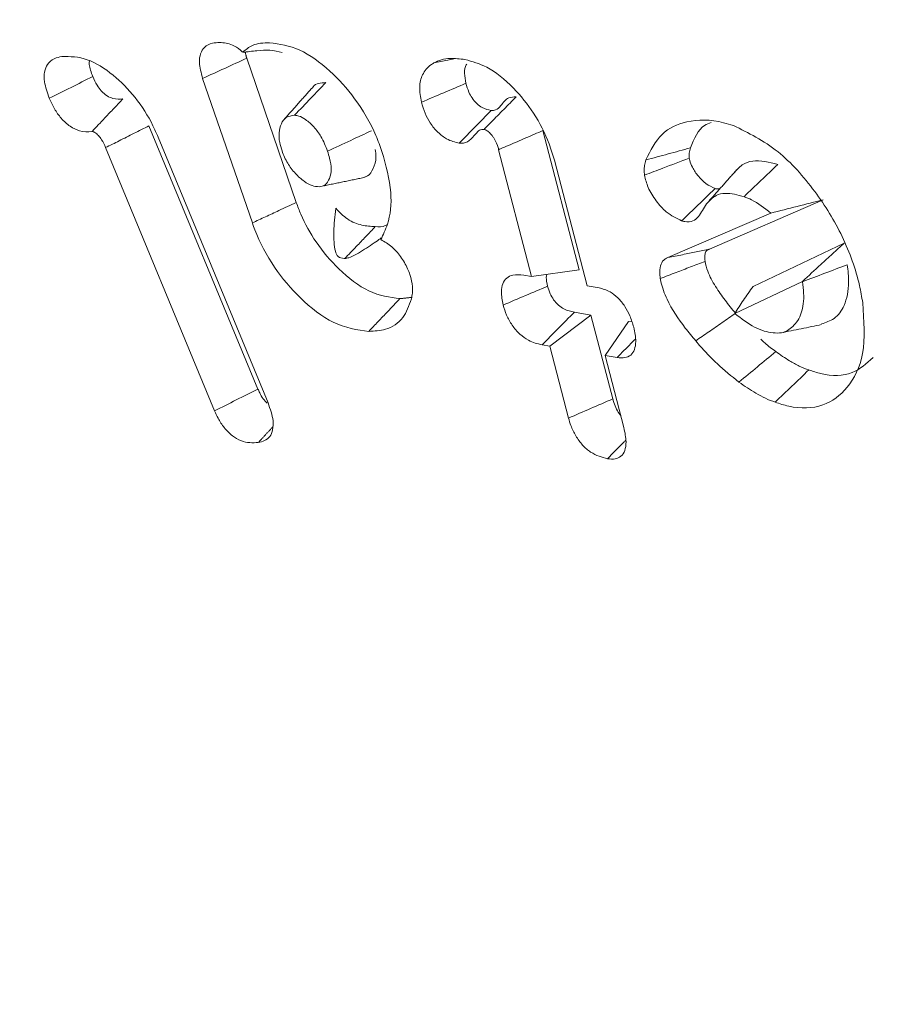
# Model space of a CAD drawing. Units: millimetres. Extents: x 0 to 7425, y 0 to 5250.
# Drawn here: x 918 to 922, y 1023 to 1028 of the extents above; entities that cross this region are included whole.
import ezdxf

# ---------------------------------------------------------------- set-up
doc = ezdxf.new("R2010")
doc.units = ezdxf.units.MM
doc.layers.get('0').update_dxf_attribs({"lineweight": 15})
doc.layers.add('Grosor 0', color=7, linetype='Continuous', lineweight=0)

msp = doc.modelspace()

# ---------------------------------------------------------------- hatches: boundary and pattern name
at = {"layer": 'Grosor 0'}
h = msp.add_hatch(dxfattribs=at)
h.set_pattern_fill('WOOD7', color=256, scale=201, angle=30, style=0, pattern_type=2)
h.set_pattern_definition([(19.6952, (-23.423, 165.19), (1144.92629, 428.92988), [22.4724, -2224.776]), (30, (-2.27, 172.76), (73.571, 274.571), [22.11, -178.89]), (48.435, (16.88, 183.82), (247.6424, 375.0709), [19.068, -616.549]), (202.875, (29.534, 198.085), (1318.99764, 529.42923), [16.205, -1604.309]), (204.8056, (14.603, 191.786), (1841.2107, 830.92979), [22.201, -2197.916]), (224.0362, (-5.55, 182.47), (-421.7136, -475.5708), [24.862, -803.882]), (39.4623, (-9.497, 173.23), (769.85585, 676.57086), [12.2264, -1210.409]), (23.6598, (-0.058, 181), (-1493.0689, -629.92856), [18.201, -1801.931]), (215.7106, (16.613, 188.305), (-1466.13972, -1078.57128), [20.2, -1999.825]), (198.6901, (0.21, 176.514), (796.7843, 227.9294), [10.249, -1014.654]), (24.8056, (-38.084, 154.404), (-1841.2107, -830.92979), [22.201, -2197.916]), (18.6901, (-17.93, 163.72), (-796.7843, -227.9294), [20.498, -1004.405]), (30, (1.49, 170.29), (73.571, 274.571), [24.12, -176.88]), (50.556, (22.374, 182.347), (669.35625, 850.6417), [17.1734, -1700.171]), (33.8141, (33.285, 195.609), (2336.494756, 1581.072106), [30.217, -2991.4756]), (24.8056, (58.39, 212.425), (-1841.2107, -830.92979), [22.201, -2197.916]), (30, (78.54, 221.74), (73.571, 274.571), [22.11, -178.89]), (35.1944, (-76.38, 132.294), (1640.21166, 1179.07034), [22.201, -2197.916]), (24.8056, (-58.237, 145.09), (-1841.2107, -830.92979), [22.201, -2197.916]), (30, (-78.4, 135.78), (73.571, 274.571), [12.06, -188.94]), (35.1944, (-67.946, 141.805), (1640.21166, 1179.07034), [22.201, -2197.916]), (30, (-49.8, 154.6), (73.571, 274.571), [20.1, -180.9]), (40.3048, (-32.396, 164.651), (-943.92732, -777.07031), [22.4724, -2224.776]), (35.1944, (-15.258, 179.188), (1640.21166, 1179.07034), [22.201, -2197.916]), (24.8056, (2.885, 191.983), (-1841.2107, -830.92979), [22.201, -2197.916]), (24.8056, (23.038, 201.298), (-1841.2107, -830.92979), [22.201, -2197.916]), (21.8699, (43.19, 210.612), (-1144.92653, -428.92898), [28.426, -1392.859]), (30, (69.57, 221.2), (73.571, 274.571), [30.15, -170.85]), (17.4712, (122.908, 112.738), (970.85555, 328.429), [18.531, -1834.597]), (24.2894, (140.584, 118.301), (-1667.13999, -730.42861), [20.2, -1999.825]), (38.1301, (122.908, 112.738), (943.92666, 777.07097), [14.213, -1407.072]), (39.4623, (134.088, 121.514), (769.85585, 676.57086), [24.453, -1198.1825]), (30, (-21.1, 36.55), (73.571, 274.571), [24.12, -176.88]), (20.5377, (-0.216, 48.615), (-970.85548, -328.4293), [12.2264, -1210.409]), (231.8014, (11.233, 52.904), (421.71337, 475.5711), [10.824, -1071.594]), (222.9946, (4.539, 44.398), (1365.64033, 1252.64187), [26.817, -2654.8576]), (22.875, (142.055, 123.793), (-1318.99764, -529.42923), [16.205, -1604.309]), (37.125, (142.055, 123.793), (1117.99798, 877.57085), [16.205, -1604.309]), (30, (-19.1, 33.07), (73.571, 274.571), [16.08, -184.92]), (224.0362, (-5.17, 41.114), (-421.7136, -475.5708), [16.575, -812.1694]), (26.6335, (16.186, 60.406), (-2885.638682, -1433.926917), [34.229, -3388.6777]), (27.7094, (46.783, 75.75), (-4278.206144, -2237.929646), [50.29, -4978.728]), (33.1798, (91.306, 99.134), (2858.709792, 1882.569597), [36.236, -3587.343]), (39.4623, (121.633, 118.965), (769.85585, 676.57086), [36.679, -1185.956]), (40.3048, (-12.06, 20.889), (-943.92732, -777.07031), [22.4724, -2224.776]), (45.9454, (5.078, 35.425), (-595.78446, -576.0711), [29.266, -1434.036]), (30, (25.43, 56.46), (73.571, 274.571), [26.13, -174.87]), (21.8699, (48.057, 69.523), (-1144.92653, -428.92898), [28.426, -1392.859]), (33.5763, (74.437, 80.111), (2510.56764, 1681.569556), [32.223, -3190.0523]), (21.2538, (101.283, 97.932), (1318.99805, 529.428097), [26.4373, -2617.305]), (15.9638, (125.923, 107.516), (-622.7132, -127.4293), [24.862, -803.882]), (30, (149.83, 114.35), (73.571, 274.571), [14.07, -186.93]), (204.8056, (16.186, 60.406), (1841.2107, 830.92979), [44.402, -2175.715]), (25.2364, (-28.14, 48.74), (-2015.28148, -931.43046), [48.407, -2371.9534]), (30, (15.65, 69.38), (73.571, 274.571), [46.23, -154.77]), (34.0856, (55.683, 92.493), (2162.424795, 1480.57045), [56.4233, -2764.746]), (30, (102.41, 124.11), (73.571, 274.571), [50.25, -150.75]), (37.125, (-7.035, 12.185), (1117.99798, 877.57085), [48.6155, -1571.8984]), (36.3402, (31.727, 41.527), (1292.06859, 978.07132), [36.403, -1783.73]), (27.5104, (61.05, 63.0985), (-3930.06604, -2036.925732), [46.2736, -4581.094]), (23.4802, (102.091, 84.473), (-4827.348676, -2090.786743), [70.808, -7009.986]), (33.0128, (-72.36, 125.331), (3032.7795, 1983.071822), [38.243, -3786.043]), (21.8699, (-40.291, 146.167), (-1144.92653, -428.92898), [42.6385, -1378.646]), (27.6141, (-0.7216, 162.05), (-4104.133801, -2137.431946), [48.282, -4779.904]), (40.6197, (42.06, 184.429), (-1713.781078, -1453.64346), [32.7204, -3239.3224]), (30, (66.9, 205.73), (73.571, 274.571), [40.2, -160.8]), (26.8202, (-84.42, 146.22), (-3059.707992, -1534.430504), [36.236, -3587.3433]), (36.009, (-52.082, 162.569), (-1640.211087, -1179.070962), [38.401, -3801.6985]), (36.7098, (-21.019, 185.145), (-1466.140744, -1078.57014), [34.4056, -3406.16]), (24.2894, (6.563, 205.712), (-1667.13999, -730.42861), [40.4006, -1979.6245]), (17.9052, (43.388, 222.33), (-1767.64039, -556.356475), [28.779, -2849.103]), (39.4623, (70.773, 231.178), (769.85585, 676.57086), [24.453, -1198.1825]), (33.8141, (-65.325, 113.146), (2336.494756, 1581.072106), [30.217, -2991.4756]), (17.1957, (-40.219, 129.962), (-2564.424748, -784.28518), [45.3476, -4489.419]), (30, (3.1, 143.37), (73.571, 274.571), [50.25, -150.75]), (35.4403, (46.619, 168.493), (-1814.282888, -1279.569984), [42.401, -4197.6987]), (36.7098, (81.164, 193.08), (-1466.140744, -1078.57014), [34.4056, -3406.16]), (30, (-91.45, 158.4), (73.571, 274.571), [34.17, -166.83]), (38.1301, (-61.863, 175.49), (943.92666, 777.07097), [56.8514, -1364.433]), (27.6141, (-17.143, 210.5926), (-4104.133801, -2137.431946), [48.282, -4779.904]), (24.4725, (25.639, 232.972), (3856.492059, 1762.360505), [62.601, -6197.5084]), (36.8428, (0, 0), (-2758.20789, -2056.64354), [50.6106, -5010.44]), (30, (40.5, 30.35), (73.571, 274.571), [56.28, -144.72]), (26.3478, (89.2427, 58.487), (-5597.2031785, -2767.3600933), [94.6622, -9371.563]), (30, (-35.17, 60.92), (73.571, 274.571), [48.24, -152.76]), (34.7636, (6.602, 85.045), (1814.28318, 1279.56973), [48.407, -2371.9534]), (28.1524, (46.369, 112.646), (-5322.632697, -2840.929926), [62.3424, -6171.8988]), (27.2737, (101.336, 142.061), (-3581.921774, -1835.929617), [42.258, -4183.525]), (24.8056, (-51.255, 88.776), (-1841.2107, -830.92979), [44.402, -2175.715]), (30, (-10.95, 107.4), (73.571, 274.571), [64.32, -136.68]), (31.9092, (44.7534, 139.565), (4947.559474, 3088.575229), [60.3336, -5973.0155]), (33.5763, (95.97, 171.456), (2510.56764, 1681.569556), [32.223, -3190.0523])])
edge = h.paths.add_edge_path()
edge.add_spline(control_points=[(934.3364, 1002.7155), (3006.1593, 2198.7534)], knot_values=[0, 0, 1, 1], degree=1, periodic=0)
edge.add_line((934.184, 1002.6307), (935.0791, 1003.2305))
edge.add_line((935.0791, 1003.2305), (935.8683, 1004.0203))
edge.add_line((935.8683, 1004.0203), (936.5274, 1004.9822))
edge.add_line((936.5274, 1004.9822), (937.0477, 1006.1033))
edge.add_line((937.0477, 1006.1033), (937.4222, 1007.3686))
edge.add_line((937.4222, 1007.3686), (937.6457, 1008.761))
edge.add_line((937.6457, 1008.761), (937.7153, 1010.262))
edge.add_line((937.7153, 1010.262), (937.6301, 1011.8512))
edge.add_line((937.6301, 1011.8512), (937.3912, 1013.5074))
edge.add_line((937.3912, 1013.5074), (937.0019, 1015.2085))
edge.add_line((937.0019, 1015.2085), (936.4672, 1016.9315))
edge.add_line((936.4672, 1016.9315), (935.7946, 1018.6532))
edge.add_line((935.7946, 1018.6532), (934.9928, 1020.3507))
edge.add_line((934.9928, 1020.3507), (934.0728, 1022.0011))
edge.add_line((934.0728, 1022.0011), (933.0468, 1023.5823))
edge.add_line((933.0468, 1023.5823), (931.9287, 1025.073))
edge.add_line((931.9287, 1025.073), (930.7335, 1026.4532))
edge.add_line((930.7335, 1026.4532), (929.4771, 1027.7044))
edge.add_line((929.4771, 1027.7044), (928.1764, 1028.8099))
edge.add_line((928.1764, 1028.8099), (926.849, 1029.7547))
edge.add_line((926.849, 1029.7547), (925.5126, 1030.5261))
edge.add_line((925.5126, 1030.5261), (924.1852, 1031.1139))
edge.add_line((924.1852, 1031.1139), (922.8846, 1031.5102))
edge.add_line((922.8846, 1031.5102), (921.6282, 1031.7095))
edge.add_line((921.6282, 1031.7095), (920.4329, 1031.7094))
edge.add_line((920.4329, 1031.7094), (919.3148, 1031.5096))
edge.add_line((919.3148, 1031.5096), (918.2889, 1031.113))
edge.add_line((918.2889, 1031.113), (917.8756, 1030.8807))
edge.add_spline(control_points=[(2989.8481, 2227.0082), (918.0252, 1030.9703)], knot_values=[0, 0, 1, 1], degree=1, periodic=0)
edge.add_line((3006.1593, 2198.7534), (3006.902, 2199.2684))
edge.add_line((3006.902, 2199.2684), (3007.6912, 2200.0582))
edge.add_line((3007.6912, 2200.0582), (3008.3503, 2201.0201))
edge.add_line((3008.3503, 2201.0201), (3008.8706, 2202.1412))
edge.add_line((3008.8706, 2202.1412), (3009.245, 2203.4065))
edge.add_line((3009.245, 2203.4065), (3009.4686, 2204.7989))
edge.add_line((3009.4686, 2204.7989), (3009.5382, 2206.2999))
edge.add_line((3009.5382, 2206.2999), (3009.453, 2207.8891))
edge.add_line((3009.453, 2207.8891), (3009.2141, 2209.5453))
edge.add_line((3009.2141, 2209.5453), (3008.8247, 2211.2464))
edge.add_line((3008.8247, 2211.2464), (3008.2901, 2212.9694))
edge.add_line((3008.2901, 2212.9694), (3007.6174, 2214.6911))
edge.add_line((3007.6174, 2214.6911), (3006.8157, 2216.3886))
edge.add_line((3006.8157, 2216.3886), (3005.8957, 2218.039))
edge.add_line((3005.8957, 2218.039), (3004.8697, 2219.6201))
edge.add_line((3004.8697, 2219.6201), (3003.7516, 2221.1109))
edge.add_line((3003.7516, 2221.1109), (3002.5563, 2222.4911))
edge.add_line((3002.5563, 2222.4911), (3001.2999, 2223.7423))
edge.add_line((3001.2999, 2223.7423), (2999.9993, 2224.8477))
edge.add_line((2999.9993, 2224.8477), (2998.6719, 2225.7925))
edge.add_line((2998.6719, 2225.7925), (2997.3355, 2226.564))
edge.add_line((2997.3355, 2226.564), (2996.0081, 2227.1518))
edge.add_line((2996.0081, 2227.1518), (2994.7075, 2227.5481))
edge.add_line((2994.7075, 2227.5481), (2993.4511, 2227.7474))
edge.add_line((2993.4511, 2227.7474), (2992.2558, 2227.7472))
edge.add_line((2992.2558, 2227.7472), (2991.1377, 2227.5475))
edge.add_line((2991.1377, 2227.5475), (2990.1117, 2227.1509))
edge.add_line((2990.1117, 2227.1509), (2989.8481, 2227.0082))

# ---------------------------------------------------------------- linework, layer by layer
at = {"color": 7, "linetype": 'Continuous', "lineweight": 15}
for p, q in [((919.3646, 1027.1135), (919.1173, 1027.8326)), ((919.1456, 1027.0109), (918.8976, 1027.7321)), ((919.1733, 1026.1823), (918.6297, 1027.4958)), ((920.7763, 1026.7775), (920.5957, 1027.4721)), ((918.6751, 1027.4396), (919.2239, 1026.1135)), ((918.957, 1026.073), (918.4133, 1027.3867)), ((920.5391, 1026.7437), (920.3745, 1027.3765)), ((920.6526, 1027.3235), (920.8156, 1026.6967)), ((921.4265, 1026.8802), (921.9942, 1027.1262)), ((921.2194, 1026.8377), (921.7324, 1027.06)), ((922.0982, 1026.91), (921.6439, 1026.6946)), ((920.5391, 1026.7437), (920.7763, 1026.7775)), ((920.5002, 1026.7503), (920.5391, 1026.7437)), ((920.8156, 1026.6967), (920.8756, 1026.6867)), ((921.8905, 1026.7193), (921.5527, 1026.5592)), ((920.6295, 1026.3963), (920.8352, 1026.5514)), ((920.8352, 1026.5514), (920.7523, 1026.5655)), ((920.944, 1026.1328), (920.8352, 1026.5514)), ((920.906, 1026.3493), (921.0223, 1026.5195)), ((921.0394, 1026.5167), (921.0223, 1026.5195)), ((920.6295, 1026.3963), (920.5908, 1026.4028)), ((920.7229, 1026.0372), (920.6295, 1026.3963)), ((920.906, 1026.3493), (920.9994, 1025.9903)), ((920.9655, 1026.3393), (920.906, 1026.3493))]:
    msp.add_line(p, q, dxfattribs=at)
msp.add_arc((918.4975, 1023.9841), 5.9077, 90.4093, 162.93765, dxfattribs=at)
for points, knots in [([(918.8976, 1027.7321), (918.89, 1027.7596), (918.8773, 1027.8051), (918.8852, 1027.8578), (918.9068, 1027.893), (918.9418, 1027.9096), (918.9702, 1027.9109), (918.9825, 1027.9115)], [0, 0, 0, 0, 0.258704, 0.429583, 0.60036, 0.827634, 1, 1, 1, 1]), ([(918.9825, 1027.9115), (919.0036, 1027.9097), (919.0367, 1027.907), (919.0775, 1027.8816), (919.0938, 1027.8664), (919.0978, 1027.8626)], [0, 0, 0, 0, 0.570233, 0.894595, 1, 1, 1, 1]), ([(919.0978, 1027.8626), (919.1131, 1027.8758), (919.1496, 1027.9073), (919.2014, 1027.9093), (919.2316, 1027.9104)], [0, 0, 0, 0, 0.417646, 1, 1, 1, 1]), ([(919.2316, 1027.9104), (919.281, 1027.9033), (919.378, 1027.8895), (919.5298, 1027.7796), (919.6639, 1027.632), (919.7491, 1027.4854), (919.7827, 1027.3946), (919.7924, 1027.3682)], [0, 0, 0, 0, 0.238467, 0.468326, 0.677645, 0.90636, 1, 1, 1, 1]), ([(919.0978, 1027.8626), (919.1213, 1027.8653), (919.1669, 1027.8704), (919.2344, 1027.876), (919.274, 1027.8664), (919.2941, 1027.8616)], [0, 0, 0, 0, 0.344123, 0.66883, 1, 1, 1, 1]), ([(918.1323, 1027.6335), (918.1225, 1027.6615), (918.1063, 1027.7077), (918.1065, 1027.7661), (918.1226, 1027.8074), (918.1541, 1027.833), (918.1824, 1027.839), (918.1957, 1027.8418)], [0, 0, 0, 0, 0.255944, 0.422873, 0.590061, 0.807515, 1, 1, 1, 1]), ([(918.1957, 1027.8418), (918.2369, 1027.8414), (918.3172, 1027.8407), (918.4489, 1027.7571), (918.5639, 1027.6417), (918.6366, 1027.5278), (918.6668, 1027.4586), (918.6751, 1027.4396)], [0, 0, 0, 0, 0.249439, 0.486851, 0.702002, 0.918227, 1, 1, 1, 1]), ([(918.3492, 1027.7414), (918.3412, 1027.7626), (918.3306, 1027.7905), (918.3321, 1027.8138), (918.3325, 1027.8194)], [0, 0, 0, 0, 0.761331, 1, 1, 1, 1]), ([(918.8976, 1027.7321), (918.9342, 1027.7489), (919.0074, 1027.7824), (919.0807, 1027.8159), (919.1173, 1027.8326)], [0, 0, 0, 0, 0.499975, 1, 1, 1, 1]), ([(919.9894, 1027.6135), (919.9847, 1027.6394), (919.9753, 1027.6916), (919.9932, 1027.7578), (920.0238, 1027.7915), (920.046, 1027.8062), (920.0509, 1027.8094)], [0, 0, 0, 0, 0.275764, 0.557649, 0.901606, 1, 1, 1, 1]), ([(920.0509, 1027.8094), (920.0634, 1027.8155), (920.0882, 1027.8277), (920.1405, 1027.8343), (920.1813, 1027.8295), (920.2065, 1027.8265)], [0, 0, 0, 0, 0.277663, 0.555672, 1, 1, 1, 1]), ([(920.0509, 1027.8094), (920.074, 1027.8143), (920.1074, 1027.8213), (920.1409, 1027.8283), (920.1513, 1027.8304)], [0, 0, 0, 0, 0.689786, 1, 1, 1, 1]), ([(920.2109, 1027.7077), (920.2079, 1027.7247), (920.2019, 1027.7589), (920.2064, 1027.7919), (920.2148, 1027.8026), (920.2159, 1027.804)], [0, 0, 0, 0, 0.462041, 0.927917, 1, 1, 1, 1]), ([(920.2065, 1027.8265), (920.2424, 1027.8167), (920.3224, 1027.7948), (920.445, 1027.6951), (920.5541, 1027.5603), (920.6211, 1027.4305), (920.6446, 1027.3508), (920.6526, 1027.3235)], [0, 0, 0, 0, 0.2020907, 0.4495251, 0.660739, 0.8839557, 1, 1, 1, 1]), ([(918.1323, 1027.6335), (918.1685, 1027.6515), (918.2408, 1027.6874), (918.3131, 1027.7234), (918.3492, 1027.7414)], [0, 0, 0, 0, 0.4999988, 1, 1, 1, 1]), ([(918.4994, 1027.63), (918.4834, 1027.6288), (918.4588, 1027.627), (918.4206, 1027.6434), (918.3927, 1027.6668), (918.3675, 1027.701), (918.3559, 1027.7265), (918.3492, 1027.7414)], [0, 0, 0, 0, 0.314869, 0.484071, 0.655159, 0.799681, 1, 1, 1, 1]), ([(919.356, 1027.5482), (919.3834, 1027.5768), (919.4353, 1027.6313), (919.4872, 1027.6857), (919.5118, 1027.7115)], [0, 0, 0, 0, 0.526484, 1, 1, 1, 1]), ([(919.5118, 1027.7115), (919.487, 1027.7101), (919.4586, 1027.7086), (919.4452, 1027.6842), (919.4435, 1027.6811)], [0, 0, 0, 0, 0.872701, 1, 1, 1, 1]), ([(919.9894, 1027.6135), (920.0263, 1027.6292), (920.1001, 1027.6606), (920.174, 1027.692), (920.2109, 1027.7077)], [0, 0, 0, 0, 0.500009, 1, 1, 1, 1]), ([(920.3373, 1027.5721), (920.3224, 1027.5755), (920.2988, 1027.5808), (920.2651, 1027.6052), (920.2416, 1027.6323), (920.2228, 1027.6681), (920.2153, 1027.6929), (920.2109, 1027.7077)], [0, 0, 0, 0, 0.2932816, 0.4635598, 0.6348592, 0.7824966, 1, 1, 1, 1]), ([(918.3451, 1027.4668), (918.3248, 1027.4659), (918.2907, 1027.4644), (918.2359, 1027.4904), (918.1922, 1027.5297), (918.1564, 1027.5801), (918.1405, 1027.6154), (918.1323, 1027.6335)], [0, 0, 0, 0, 0.280731, 0.470093, 0.660949, 0.827112, 1, 1, 1, 1]), ([(918.3451, 1027.4668), (918.3465, 1027.4683), (918.3537, 1027.4759), (918.3667, 1027.4895), (918.3896, 1027.5139), (918.4203, 1027.5464), (918.4588, 1027.5871), (918.4859, 1027.6157), (918.4994, 1027.63)], [0, 0, 0, 0, 0.02795, 0.13955, 0.251234, 0.474553, 0.737277, 1, 1, 1, 1]), ([(920.1778, 1027.409), (920.157, 1027.414), (920.1221, 1027.4224), (920.0709, 1027.461), (920.0331, 1027.5065), (920.0054, 1027.5599), (919.9949, 1027.5951), (919.9894, 1027.6135)], [0, 0, 0, 0, 0.274523, 0.461992, 0.650343, 0.816331, 1, 1, 1, 1]), ([(920.3017, 1027.478), (920.3041, 1027.4804), (920.316, 1027.4926), (920.3489, 1027.5258), (920.4, 1027.5777), (920.4416, 1027.6199), (920.4624, 1027.6409)], [0, 0, 0, 0, 0.0448057, 0.223943, 0.6119891, 1, 1, 1, 1]), ([(920.4624, 1027.6409), (920.4493, 1027.6403), (920.4162, 1027.6387), (920.3907, 1027.6009), (920.3646, 1027.5732), (920.3448, 1027.5724), (920.3373, 1027.5721)], [0, 0, 0, 0, 0.24889, 0.624766, 0.857602, 1, 1, 1, 1]), ([(920.1778, 1027.409), (920.2044, 1027.4361), (920.2576, 1027.4905), (920.3107, 1027.5449), (920.3373, 1027.5721)], [0, 0, 0, 0, 0.499995, 1, 1, 1, 1]), ([(919.356, 1027.5482), (919.3411, 1027.5462), (919.3129, 1027.5425), (919.2883, 1027.5074), (919.277, 1027.4645), (919.2795, 1027.4163), (919.2893, 1027.3848), (919.2936, 1027.3707)], [0, 0, 0, 0, 0.239648, 0.451907, 0.662755, 0.848971, 1, 1, 1, 1]), ([(919.5206, 1027.3693), (919.511, 1027.3941), (919.4941, 1027.4376), (919.4531, 1027.492), (919.4146, 1027.5259), (919.3808, 1027.5459), (919.3633, 1027.5475), (919.356, 1027.5482)], [0, 0, 0, 0, 0.286397, 0.501821, 0.716464, 0.881902, 1, 1, 1, 1]), ([(921.109, 1027.3252), (921.1326, 1027.3723), (921.1795, 1027.466), (921.3181, 1027.528), (921.4465, 1027.5282), (921.5292, 1027.5019), (921.5455, 1027.4968)], [0, 0, 0, 0, 0.2878042, 0.5725174, 0.9154393, 1, 1, 1, 1]), ([(921.3313, 1027.3854), (921.3496, 1027.4309), (921.3732, 1027.4892), (921.4231, 1027.5084), (921.4342, 1027.5127)], [0, 0, 0, 0, 0.778708, 1, 1, 1, 1]), ([(918.4133, 1027.3867), (918.4073, 1027.4002), (918.3977, 1027.4217), (918.3782, 1027.4481), (918.3641, 1027.4589), (918.3557, 1027.4642), (918.353, 1027.4656), (918.3517, 1027.4661), (918.351, 1027.4664), (918.3506, 1027.4665), (918.3496, 1027.4669), (918.3484, 1027.4667), (918.3467, 1027.4668), (918.3457, 1027.4668), (918.3451, 1027.4668)], [0, 0, 0, 0, 0.3757794, 0.598523, 0.820903, 0.8757262, 0.9028523, 0.9162119, 0.923253, 0.9265405, 0.9336447, 0.9605653, 0.9745096, 1, 1, 1, 1]), ([(918.4133, 1027.3867), (918.4357, 1027.398), (918.483, 1027.4219), (918.5552, 1027.4583), (918.6048, 1027.4833), (918.6297, 1027.4958)], [0, 0, 0, 0, 0.3113403, 0.6556702, 1, 1, 1, 1]), ([(919.5206, 1027.3693), (919.5591, 1027.3872), (919.6322, 1027.4211), (919.7053, 1027.4549), (919.7399, 1027.471)], [0, 0, 0, 0, 0.526476, 1, 1, 1, 1]), ([(920.3017, 1027.478), (920.2938, 1027.4773), (920.2769, 1027.4757), (920.2554, 1027.4506), (920.2313, 1027.4197), (920.2, 1027.4078), (920.1813, 1027.4088), (920.1778, 1027.409)], [0, 0, 0, 0, 0.153179, 0.326935, 0.651034, 0.933794, 1, 1, 1, 1]), ([(920.3745, 1027.3765), (920.3735, 1027.38), (920.3685, 1027.3977), (920.36, 1027.4206), (920.3437, 1027.4457), (920.3295, 1027.4611), (920.3168, 1027.4712), (920.3102, 1027.4751), (920.3084, 1027.476), (920.3057, 1027.4769), (920.3035, 1027.4775), (920.3017, 1027.478)], [0, 0, 0, 0, 0.083338, 0.422257, 0.523639, 0.727305, 0.889031, 0.915872, 0.929336, 0.942972, 1, 1, 1, 1]), ([(920.3745, 1027.3765), (920.3778, 1027.3779), (920.3943, 1027.3851), (920.4394, 1027.4045), (920.5098, 1027.435), (920.5671, 1027.4597), (920.5957, 1027.4721)], [0, 0, 0, 0, 0.044744, 0.223941, 0.611964, 1, 1, 1, 1]), ([(921.5455, 1027.4968), (921.6208, 1027.4604), (921.7636, 1027.3913), (921.9539, 1027.1783), (922.0974, 1026.9453), (922.1674, 1026.7492), (922.1861, 1026.6418), (922.1912, 1026.6131)], [0, 0, 0, 0, 0.257239, 0.488264, 0.703263, 0.920806, 1, 1, 1, 1]), ([(919.2936, 1027.3707), (919.302, 1027.3496), (919.3183, 1027.3086), (919.3597, 1027.2563), (919.4018, 1027.2181), (919.4435, 1027.1942), (919.4671, 1027.1923), (919.4784, 1027.1913)], [0, 0, 0, 0, 0.223494, 0.436133, 0.64714, 0.829841, 1, 1, 1, 1]), ([(919.4784, 1027.1913), (919.4891, 1027.1934), (919.5124, 1027.1978), (919.5323, 1027.2321), (919.5418, 1027.2776), (919.5336, 1027.3272), (919.5243, 1027.3574), (919.5206, 1027.3693)], [0, 0, 0, 0, 0.190194, 0.415717, 0.6463872, 0.8601578, 1, 1, 1, 1]), ([(919.7072, 1027.2418), (919.7114, 1027.2428), (919.7304, 1027.2475), (919.7497, 1027.2832), (919.7657, 1027.3278), (919.7606, 1027.3655), (919.7589, 1027.3781)], [0, 0, 0, 0, 0.098257, 0.434359, 0.810597, 1, 1, 1, 1]), ([(919.7924, 1027.3682), (919.8114, 1027.2981), (919.8477, 1027.1645), (919.8303, 1027.0168), (919.7984, 1026.9523), (919.7864, 1026.928)], [0, 0, 0, 0, 0.407125, 0.776088, 1, 1, 1, 1]), ([(921.109, 1027.3252), (921.1461, 1027.3352), (921.2202, 1027.3552), (921.2943, 1027.3754), (921.3313, 1027.3854)], [0, 0, 0, 0, 0.50005, 1, 1, 1, 1]), ([(921.3254, 1027.3344), (921.3251, 1027.3426), (921.3247, 1027.3562), (921.3281, 1027.3722), (921.3302, 1027.381), (921.3313, 1027.3854)], [0, 0, 0, 0, 0.4381815, 0.7183918, 1, 1, 1, 1]), ([(921.1019, 1027.2494), (921.1012, 1027.2578), (921.0999, 1027.2746), (921.1022, 1027.2947), (921.1056, 1027.3113), (921.1079, 1027.3205), (921.109, 1027.3252)], [0, 0, 0, 0, 0.297001, 0.595054, 0.797436, 1, 1, 1, 1]), ([(921.1019, 1027.2494), (921.1327, 1027.2611), (921.2072, 1027.2894), (921.2817, 1027.3178), (921.3254, 1027.3344)], [0, 0, 0, 0, 0.413595, 1, 1, 1, 1]), ([(921.4548, 1027.1828), (921.439, 1027.1897), (921.4103, 1027.2022), (921.3706, 1027.2425), (921.3424, 1027.2829), (921.3292, 1027.3156), (921.3262, 1027.3305), (921.3254, 1027.3344)], [0, 0, 0, 0, 0.293517, 0.535754, 0.777678, 0.942756, 1, 1, 1, 1]), ([(921.7671, 1027.3031), (921.7236, 1027.314), (921.6583, 1027.3305), (921.5866, 1027.3041), (921.5609, 1027.2743), (921.5477, 1027.259)], [0, 0, 0, 0, 0.490788, 0.737722, 1, 1, 1, 1]), ([(921.5992, 1027.1421), (921.6272, 1027.169), (921.6831, 1027.2227), (921.7391, 1027.2763), (921.7671, 1027.3031)], [0, 0, 0, 0, 0.500017, 1, 1, 1, 1]), ([(921.2875, 1027.0216), (921.2615, 1027.0338), (921.2168, 1027.055), (921.1591, 1027.1197), (921.1179, 1027.1847), (921.107, 1027.229), (921.1019, 1027.2494)], [0, 0, 0, 0, 0.326921, 0.562442, 0.798685, 1, 1, 1, 1]), ([(921.2875, 1027.0216), (921.3105, 1027.0438), (921.3663, 1027.0976), (921.4221, 1027.1513), (921.4548, 1027.1828)], [0, 0, 0, 0, 0.413626, 1, 1, 1, 1]), ([(921.4781, 1027.1813), (921.4725, 1027.1807), (921.4651, 1027.1798), (921.4568, 1027.1822), (921.4548, 1027.1828)], [0, 0, 0, 0, 0.7540882, 1, 1, 1, 1]), ([(921.5992, 1027.1421), (921.5668, 1027.1509), (921.5162, 1027.1647), (921.4516, 1027.1495), (921.4263, 1027.1217), (921.4118, 1027.1056)], [0, 0, 0, 0, 0.429267, 0.670226, 1, 1, 1, 1]), ([(921.7324, 1027.06), (921.7003, 1027.0854), (921.6558, 1027.1207), (921.6115, 1027.1375), (921.5992, 1027.1421)], [0, 0, 0, 0, 0.721125, 1, 1, 1, 1]), ([(921.7324, 1027.06), (921.7763, 1027.0712), (921.8643, 1027.0938), (921.9508, 1027.1154), (921.9942, 1027.1262)], [0, 0, 0, 0, 0.4992523, 1, 1, 1, 1]), ([(919.1456, 1027.0109), (919.1675, 1027.0212), (919.2113, 1027.0417), (919.2844, 1027.0759), (919.3354, 1027.0998), (919.3646, 1027.1135)], [0, 0, 0, 0, 0.300207, 0.600463, 1, 1, 1, 1]), ([(919.8822, 1026.6331), (919.831, 1026.6399), (919.732, 1026.653), (919.5814, 1026.7691), (919.4644, 1026.9056), (919.3969, 1027.0258), (919.3719, 1027.0937), (919.3646, 1027.1135)], [0, 0, 0, 0, 0.27084, 0.523255, 0.736362, 0.922955, 1, 1, 1, 1]), ([(919.6056, 1026.8327), (919.6055, 1026.8327), (919.5929, 1026.8349), (919.5695, 1026.8389), (919.5544, 1026.8851), (919.5485, 1026.9589), (919.5573, 1027.0437), (919.5615, 1027.0839)], [0, 0, 0, 0, 0.000966, 0.150691, 0.296973, 0.667208, 1, 1, 1, 1]), ([(919.7587, 1026.9925), (919.7369, 1026.9939), (919.6931, 1026.9967), (919.623, 1027.0216), (919.5807, 1027.0644), (919.5615, 1027.0839)], [0, 0, 0, 0, 0.350277, 0.704099, 1, 1, 1, 1]), ([(921.4118, 1027.1056), (921.4053, 1027.095), (921.3859, 1027.063), (921.3575, 1027.0179), (921.3129, 1027.0145), (921.2926, 1027.0202), (921.2875, 1027.0216)], [0, 0, 0, 0, 0.22131, 0.668068, 0.91682, 1, 1, 1, 1]), ([(919.7265, 1026.4698), (919.6682, 1026.4779), (919.557, 1026.4933), (919.388, 1026.6244), (919.2498, 1026.7861), (919.177, 1026.9239), (919.1497, 1026.9996), (919.1456, 1027.0109)], [0, 0, 0, 0, 0.274176, 0.522822, 0.737823, 0.960807, 1, 1, 1, 1]), ([(919.6065, 1026.8328), (919.6257, 1026.853), (919.6607, 1026.8897), (919.7115, 1026.9429), (919.743, 1026.976), (919.7587, 1026.9925)], [0, 0, 0, 0, 0.378722, 0.689335, 1, 1, 1, 1]), ([(919.8191, 1027.0035), (919.8157, 1027.0013), (919.7991, 1026.9904), (919.7767, 1026.9916), (919.7587, 1026.9925)], [0, 0, 0, 0, 0.20046, 1, 1, 1, 1]), ([(919.6065, 1026.8328), (919.613, 1026.8342), (919.6435, 1026.8407), (919.706, 1026.879), (919.7627, 1026.9175), (919.7847, 1026.9332), (919.7883, 1026.9359)], [0, 0, 0, 0, 0.109897, 0.515845, 0.918934, 1, 1, 1, 1]), ([(919.7864, 1026.928), (919.8051, 1026.9172), (919.8398, 1026.8971), (919.8869, 1026.8439), (919.9165, 1026.7942), (919.9281, 1026.763), (919.9318, 1026.7533)], [0, 0, 0, 0, 0.3165606, 0.5868548, 0.8707825, 1, 1, 1, 1]), ([(921.2194, 1026.8377), (921.2438, 1026.8426), (921.2905, 1026.8522), (921.3595, 1026.8664), (921.4041, 1026.8756), (921.4265, 1026.8802)], [0, 0, 0, 0, 0.353008, 0.676527, 1, 1, 1, 1]), ([(921.4041, 1026.8192), (921.403, 1026.8325), (921.4013, 1026.8529), (921.41, 1026.8725), (921.4195, 1026.8777), (921.4252, 1026.8797), (921.4265, 1026.8802)], [0, 0, 0, 0, 0.454556, 0.692626, 0.931932, 1, 1, 1, 1]), ([(921.8905, 1026.7193), (921.921, 1026.7473), (921.9708, 1026.7932), (922.0401, 1026.8567), (922.0788, 1026.8923), (922.0982, 1026.91)], [0, 0, 0, 0, 0.440509, 0.720284, 1, 1, 1, 1]), ([(921.1807, 1026.7335), (921.1795, 1026.745), (921.1767, 1026.7714), (921.1829, 1026.8069), (921.199, 1026.83), (921.2139, 1026.8356), (921.2194, 1026.8377)], [0, 0, 0, 0, 0.230868, 0.527267, 0.826022, 1, 1, 1, 1]), ([(921.1807, 1026.7335), (921.207, 1026.7436), (921.2574, 1026.7629), (921.3318, 1026.7915), (921.38, 1026.8099), (921.4041, 1026.8192)], [0, 0, 0, 0, 0.3529516, 0.6764758, 1, 1, 1, 1]), ([(921.5562, 1026.5606), (921.5386, 1026.5818), (921.5035, 1026.624), (921.4558, 1026.6932), (921.4181, 1026.7604), (921.408, 1026.8027), (921.4041, 1026.8192)], [0, 0, 0, 0, 0.273695, 0.547899, 0.824401, 1, 1, 1, 1]), ([(921.8907, 1026.7177), (921.9279, 1026.7318), (922.0024, 1026.7601), (922.0769, 1026.7884), (922.1141, 1026.8026)], [0, 0, 0, 0, 0.500045, 1, 1, 1, 1]), ([(921.9845, 1026.5071), (922.0069, 1026.5142), (922.0547, 1026.5293), (922.1054, 1026.5998), (922.1258, 1026.6968), (922.1174, 1026.7731), (922.1141, 1026.8026)], [0, 0, 0, 0, 0.230663, 0.49086, 0.803144, 1, 1, 1, 1]), ([(919.9318, 1026.7533), (919.9371, 1026.7327), (919.9455, 1026.7004), (919.945, 1026.6603), (919.9412, 1026.6414), (919.9393, 1026.6318)], [0, 0, 0, 0, 0.460105, 0.726083, 1, 1, 1, 1]), ([(920.3972, 1026.6013), (920.3925, 1026.6243), (920.3845, 1026.6639), (920.3934, 1026.71), (920.4135, 1026.7385), (920.4491, 1026.7553), (920.481, 1026.7522), (920.5002, 1026.7503)], [0, 0, 0, 0, 0.228684, 0.395802, 0.562764, 0.735255, 1, 1, 1, 1]), ([(920.6187, 1026.6955), (920.6151, 1026.7108), (920.6099, 1026.7326), (920.6135, 1026.7495), (920.6145, 1026.7544)], [0, 0, 0, 0, 0.705489, 1, 1, 1, 1]), ([(921.3577, 1026.4225), (921.3402, 1026.4436), (921.2875, 1026.5072), (921.221, 1026.6059), (921.1882, 1026.6944), (921.1818, 1026.728), (921.1807, 1026.7335)], [0, 0, 0, 0, 0.229254, 0.692837, 0.949594, 1, 1, 1, 1]), ([(920.3972, 1026.6013), (920.4341, 1026.617), (920.508, 1026.6484), (920.5818, 1026.6798), (920.6187, 1026.6955)], [0, 0, 0, 0, 0.500009, 1, 1, 1, 1]), ([(920.7523, 1026.5655), (920.7351, 1026.5694), (920.7092, 1026.5753), (920.6728, 1026.599), (920.6487, 1026.6259), (920.6294, 1026.6596), (920.6225, 1026.6827), (920.6187, 1026.6955)], [0, 0, 0, 0, 0.332138, 0.499444, 0.668299, 0.816629, 1, 1, 1, 1]), ([(920.8756, 1026.6867), (920.8936, 1026.682), (920.9246, 1026.6739), (920.9702, 1026.6388), (921.0047, 1026.5964), (921.0321, 1026.545), (921.0425, 1026.5099), (921.0482, 1026.4907)], [0, 0, 0, 0, 0.25601, 0.439585, 0.624149, 0.795232, 1, 1, 1, 1]), ([(921.5527, 1026.5592), (921.5666, 1026.5809), (921.5945, 1026.6243), (921.6274, 1026.6712), (921.6439, 1026.6946)], [0, 0, 0, 0, 0.4992367, 1, 1, 1, 1]), ([(921.6991, 1026.4711), (921.7293, 1026.4647), (921.7853, 1026.4529), (921.847, 1026.4931), (921.8904, 1026.5567), (921.8999, 1026.6414), (921.893, 1026.6984), (921.8907, 1026.7177)], [0, 0, 0, 0, 0.232422, 0.430706, 0.653833, 0.88273, 1, 1, 1, 1]), ([(919.7265, 1026.4698), (919.7421, 1026.4862), (919.7732, 1026.5188), (919.8251, 1026.5732), (919.8615, 1026.6113), (919.8822, 1026.6331)], [0, 0, 0, 0, 0.300058, 0.600149, 1, 1, 1, 1]), ([(919.9393, 1026.6318), (919.9271, 1026.5983), (919.9009, 1026.5259), (919.8204, 1026.476), (919.7548, 1026.4717), (919.7265, 1026.4698)], [0, 0, 0, 0, 0.329777, 0.710552, 1, 1, 1, 1]), ([(920.5908, 1026.4028), (920.5685, 1026.4082), (920.5323, 1026.417), (920.4796, 1026.4538), (920.4412, 1026.4985), (920.4125, 1026.5502), (920.4022, 1026.5844), (920.3972, 1026.6013)], [0, 0, 0, 0, 0.294029, 0.477737, 0.662673, 0.832977, 1, 1, 1, 1]), ([(922.1912, 1026.6131), (922.1974, 1026.5235), (922.2094, 1026.3528), (922.1236, 1026.1836), (921.997, 1026.0875), (921.862, 1026.0817), (921.7765, 1026.109), (921.7538, 1026.1163)], [0, 0, 0, 0, 0.254947, 0.485562, 0.696461, 0.919349, 1, 1, 1, 1]), ([(920.5908, 1026.4028), (920.6177, 1026.4299), (920.6715, 1026.4842), (920.7254, 1026.5384), (920.7523, 1026.5655)], [0, 0, 0, 0, 0.500038, 1, 1, 1, 1]), ([(921.3577, 1026.4225), (921.3792, 1026.4375), (921.4231, 1026.4681), (921.4893, 1026.5141), (921.5339, 1026.5451), (921.5562, 1026.5606)], [0, 0, 0, 0, 0.3261761, 0.6630628, 1, 1, 1, 1]), ([(921.5527, 1026.5592), (921.5855, 1026.5338), (921.6344, 1026.4958), (921.683, 1026.4772), (921.6991, 1026.4711)], [0, 0, 0, 0, 0.6690425, 1, 1, 1, 1]), ([(921.0482, 1026.4907), (921.0533, 1026.4663), (921.0617, 1026.4254), (921.054, 1026.3776), (921.0349, 1026.3492), (921.0042, 1026.3357), (920.9789, 1026.338), (920.9655, 1026.3393)], [0, 0, 0, 0, 0.26527, 0.443146, 0.620801, 0.799941, 1, 1, 1, 1]), ([(921.7824, 1026.4624), (921.8164, 1026.4694), (921.8843, 1026.4832), (921.9522, 1026.497), (921.9861, 1026.5039)], [0, 0, 0, 0, 0.4999875, 1, 1, 1, 1]), ([(920.9655, 1026.3393), (920.9884, 1026.3624), (921.0188, 1026.3932), (921.0491, 1026.4241), (921.0567, 1026.4317)], [0, 0, 0, 0, 0.751615, 1, 1, 1, 1]), ([(921.757, 1026.3689), (921.7389, 1026.3827), (921.7135, 1026.402), (921.6889, 1026.4247), (921.6819, 1026.4312)], [0, 0, 0, 0, 0.713646, 1, 1, 1, 1]), ([(921.5734, 1026.2166), (921.5366, 1026.2462), (921.4808, 1026.291), (921.4095, 1026.363), (921.375, 1026.4026), (921.3577, 1026.4225)], [0, 0, 0, 0, 0.493473, 0.745757, 1, 1, 1, 1]), ([(921.5734, 1026.2166), (921.604, 1026.242), (921.6652, 1026.2927), (921.7264, 1026.3435), (921.757, 1026.3689)], [0, 0, 0, 0, 0.49999, 1, 1, 1, 1]), ([(921.9218, 1026.2772), (921.9059, 1026.2834), (921.8742, 1026.2958), (921.8189, 1026.3259), (921.7799, 1026.353), (921.757, 1026.3689)], [0, 0, 0, 0, 0.2908731, 0.5820329, 1, 1, 1, 1]), ([(922.2423, 1026.3393), (922.2101, 1026.3098), (922.1417, 1026.2471), (922.0195, 1026.2459), (921.942, 1026.2707), (921.9218, 1026.2772)], [0, 0, 0, 0, 0.396454, 0.842349, 1, 1, 1, 1]), ([(921.7538, 1026.1163), (921.7818, 1026.1431), (921.8377, 1026.1967), (921.8937, 1026.2504), (921.9218, 1026.2772)], [0, 0, 0, 0, 0.500016, 1, 1, 1, 1]), ([(918.957, 1026.073), (918.9931, 1026.0912), (919.0652, 1026.1276), (919.1373, 1026.1641), (919.1733, 1026.1823)], [0, 0, 0, 0, 0.499998, 1, 1, 1, 1]), ([(919.2189, 1026.1114), (919.2123, 1026.1184), (919.198, 1026.1334), (919.1837, 1026.1592), (919.1762, 1026.176), (919.1733, 1026.1823)], [0, 0, 0, 0, 0.349986, 0.753876, 1, 1, 1, 1]), ([(921.7538, 1026.1163), (921.7379, 1026.1224), (921.7062, 1026.1348), (921.6458, 1026.1667), (921.6016, 1026.1972), (921.5734, 1026.2166)], [0, 0, 0, 0, 0.265686, 0.531918, 1, 1, 1, 1]), ([(919.2239, 1026.1135), (919.2347, 1026.0828), (919.2517, 1026.0347), (919.2489, 1025.9776), (919.234, 1025.9427), (919.2077, 1025.9226), (919.1859, 1025.9176), (919.1752, 1025.9151)], [0, 0, 0, 0, 0.305925, 0.478837, 0.651207, 0.828954, 1, 1, 1, 1]), ([(920.7229, 1026.0372), (920.7597, 1026.0531), (920.8334, 1026.085), (920.9071, 1026.1169), (920.944, 1026.1328)], [0, 0, 0, 0, 0.5000152, 1, 1, 1, 1]), ([(920.9836, 1026.0507), (920.9825, 1026.0518), (920.9743, 1026.0603), (920.9616, 1026.083), (920.9505, 1026.1099), (920.9456, 1026.127), (920.944, 1026.1328)], [0, 0, 0, 0, 0.052513, 0.399281, 0.796668, 1, 1, 1, 1]), ([(919.1752, 1025.9151), (919.1472, 1025.9138), (919.1064, 1025.9119), (919.0451, 1025.9467), (919.0049, 1025.9869), (918.9756, 1026.0316), (918.9625, 1026.0608), (918.957, 1026.073)], [0, 0, 0, 0, 0.377131, 0.550072, 0.723909, 0.884845, 1, 1, 1, 1]), ([(920.9173, 1025.8343), (920.8894, 1025.8418), (920.848, 1025.8528), (920.7923, 1025.9003), (920.758, 1025.9473), (920.7351, 1025.9949), (920.7265, 1026.0247), (920.7229, 1026.0372)], [0, 0, 0, 0, 0.358688, 0.53256, 0.70687, 0.877384, 1, 1, 1, 1]), ([(920.9994, 1025.9903), (921.0045, 1025.9654), (921.0132, 1025.9234), (921.0059, 1025.8735), (920.9863, 1025.8445), (920.9557, 1025.8304), (920.9307, 1025.8329), (920.9173, 1025.8343)], [0, 0, 0, 0, 0.265943, 0.448623, 0.63194, 0.803103, 1, 1, 1, 1]), ([(920.9173, 1025.8343), (920.9442, 1025.8614), (920.9747, 1025.8922), (921.0051, 1025.9229), (921.0087, 1025.9265)], [0, 0, 0, 0, 0.8821719, 1, 1, 1, 1])]:
    msp.add_open_spline(points, degree=3, knots=knots, dxfattribs=at)
for points in [[(919.1173, 1027.8326), (919.1097, 1027.8639)], [(919.4418, 1027.6831), (919.304, 1027.5275)], [(921.5618, 1027.2758), (921.4246, 1027.121)], [(919.4998, 1027.1956), (919.7086, 1027.2389)], [(919.6065, 1026.8328), (919.6056, 1026.8327)], [(921.8907, 1026.7177), (921.8905, 1026.7193)], [(919.9405, 1026.6394), (919.8822, 1026.6331)], [(919.1752, 1025.9151), (919.2473, 1025.9927)]]:
    msp.add_open_spline(points, degree=1, dxfattribs=at)

doc.saveas('drawing.dxf')
